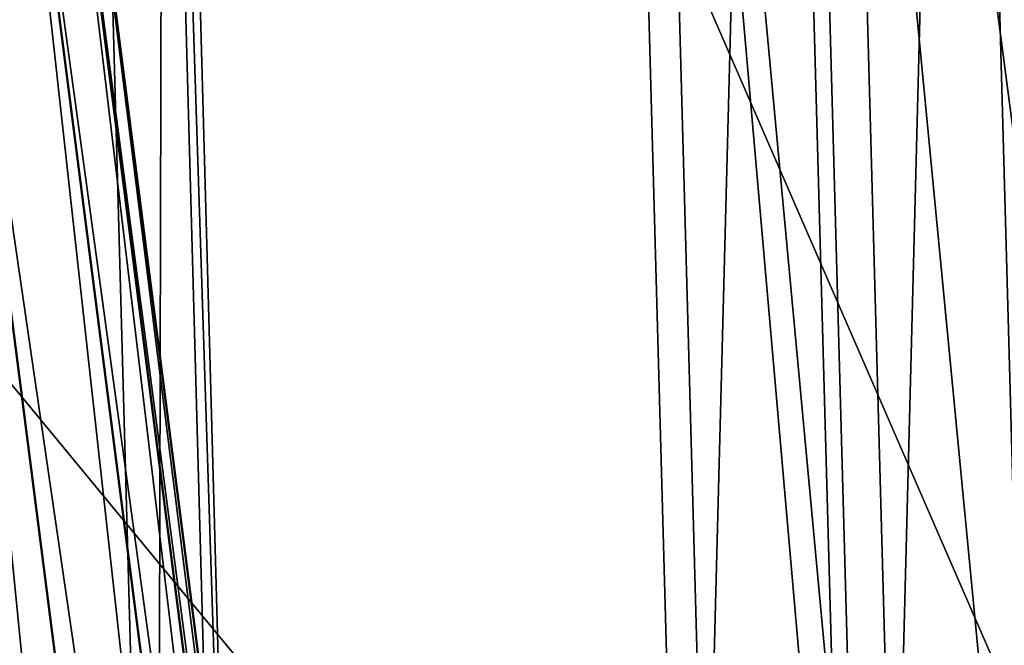
# Model space of a CAD drawing. Units: millimetres. Extents: x -338 to -165, y 30 to 75.
# Drawn here: x -289 to -289, y 52 to 52 of the extents above; entities that cross this region are included whole.
import ezdxf

# ---------------------------------------------------------------- set-up
doc = ezdxf.new("R2010")
doc.units = ezdxf.units.MM
doc.layers.get('0').update_dxf_attribs({"true_color": 0xc7c7c7})

# ---------------------------------------------------------------- blocks, each defined once
blk = doc.blocks.new('Object016')
at = {"color": 0}
mesh = blk.add_polyface(dxfattribs=at)
corners = [(-0.9874552488327026, -2.667173385620117, -1.641771793365479), (-0.7192544937133789, -2.750683307647705, -1.641771793365479), (-0.6992256045341492, -2.669422388076782, -1.997754335403442), (-1.011009812355042, -2.729328632354736, -1.216029763221741), (-0.7351776957511902, -2.815214395523071, -1.216029644012451), (-0.7220538258552551, -2.761969804763794, -1.581291317939758), (-0.3839533627033234, -2.827815055847168, -1.581291317939758), (-0.6615899205207825, -2.776872634887695, -1.581291317939758), (-0.6747138500213623, -2.830117225646973, -1.216029644012451), (-0.3914943933486938, -2.889867305755615, -1.155620336532593), (-0.676543116569519, -2.837564945220947, -1.155620336532593), (-0.6853367686271667, -2.873242378234863, -0.8020068407058716), (-1.026753664016724, -2.770859479904175, -0.8020067811012268), (-0.745812714099884, -2.858336448669434, -0.8020067811012268), (-0.7370191216468811, -2.822659015655518, -1.155620336532593), (-1.037331819534302, -2.79875373840332, -0.4913460314273834), (-0.7529528141021729, -2.887300491333008, -0.4913461208343506), (-0.7472401261329651, -2.864123344421387, -0.7421296834945679), (-1.069425106048584, -2.795527219772339, -0.343326210975647), (-0.7247123718261719, -2.902860641479492, -0.343326210975647), (-0.7190699577331543, -2.879969596862793, -0.459588885307312), (-0.6631474494934082, -2.653084278106689, -2.022391319274902), (-0.6864628791809082, -2.747679233551025, -1.607995867729187), (-0.6588234305381775, -2.765578031539917, -1.641771793365479), (-0.6387945413589478, -2.684317111968994, -1.997754335403442), (-0.3825347423553467, -2.816273212432861, -1.641771793365479), (-0.9577764272689819, -2.588917016983032, -1.997754335403442), (-1.012748003005981, -2.64608359336853, -1.607995867729187), (-1.035353899002075, -2.705689430236816, -1.183396935462952), (-0.701718807220459, -2.809573411941528, -1.183396816253662), (-0.991563081741333, -2.678052425384521, -1.581291317939758), (-0.3905637264251709, -2.882254838943481, -1.216029644012451), (-0.3580224514007568, -2.872636795043945, -1.183396816253662), (-0.7119965553283691, -2.851272106170654, -0.7701034545898438), (-1.013723373413086, -2.736501455307007, -1.155620455741882), (-1.050583362579346, -2.745846033096313, -0.7701034545898438), (-1.061064720153809, -2.773482799530029, -0.4595887660980225), (-1.028866648674011, -2.776433229446411, -0.7421296834945679), (-0.6189960241317749, -2.567557334899902, -2.93707275390625), (-0.6778485774993896, -2.79423975944519, -2.524214267730713), (-1.046165943145752, -2.679553031921387, -2.524224042892456), (-0.6739527583122253, -2.783767700195312, -2.547703266143799), (-0.7166876792907715, -2.948508024215698, -2.095915079116821), (-1.101832747459412, -2.828583478927612, -2.095922231674194), (-0.7530298233032227, -2.939550399780273, -2.095915079116821), (-0.7143112421035767, -2.773820161819458, -2.54770302772522), (-0.3336870968341827, -2.843655586242676, -2.547709941864014), (-0.7157286405563354, -2.784903287887573, -2.524213790893555), (-0.6936131715774536, -2.776688814163208, -2.533147811889648), (-0.6403740048408508, -2.560689449310303, -2.924981117248535), (-0.3363016247749329, -2.854519367218018, -2.524223327636719), (-1.023339152336121, -2.674010038375854, -2.533157348632812), (-0.7317797541618347, -2.931537389755249, -2.110445261001587), (-1.043432712554932, -2.668719530105591, -2.547709226608276), (-0.3539378941059113, -2.83900260925293, -2.533157348632812)]
mesh.append_faces([[corners[k] for k in face] for face in [(0, 1, 2), (3, 4, 5), (6, 7, 8), (9, 10, 11), (12, 13, 14), (15, 16, 17), (18, 19, 20), (21, 22, 23), (23, 24, 21), (25, 23, 22), (26, 2, 21), (27, 22, 1), (22, 21, 2), (2, 1, 22), (28, 29, 4), (29, 22, 5), (5, 4, 29), (30, 5, 22), (31, 8, 29), (22, 29, 8), (8, 7, 22), (32, 29, 10), (29, 33, 11), (11, 10, 29), (34, 14, 29), (35, 33, 13), (33, 29, 14), (14, 13, 33), (36, 20, 16), (20, 33, 17), (17, 16, 20), (37, 17, 33), (38, 39, 40), (41, 42, 43), (44, 45, 46), (47, 48, 49), (48, 47, 50), (39, 48, 51), (48, 39, 38), (41, 48, 52), (48, 41, 53), (45, 48, 54), (48, 45, 44)]], dxfattribs={"vtx2": -1, "color": 0})
mesh = blk.add_polyface(dxfattribs=at)
corners = [(-0.6992256045341492, -2.669422388076782, -1.997754335403442), (-0.9577764272689819, -2.588917016983032, -1.997754335403442), (-0.9874552488327026, -2.667173385620117, -1.641771793365479), (-0.7220538258552551, -2.761969804763794, -1.581291317939758), (-0.991563081741333, -2.678052425384521, -1.581291317939758), (-1.011009812355042, -2.729328632354736, -1.216029763221741), (-0.7370191216468811, -2.822659015655518, -1.155620336532593), (-1.013723373413086, -2.736501455307007, -1.155620455741882), (-1.026753664016724, -2.770859479904175, -0.8020067811012268), (-0.7472401261329651, -2.864123344421387, -0.7421296834945679), (-1.028866648674011, -2.776433229446411, -0.7421296834945679), (-1.037331819534302, -2.79875373840332, -0.4913460314273834), (-0.7190699577331543, -2.879969596862793, -0.459588885307312), (-1.061064720153809, -2.773482799530029, -0.4595887660980225), (-1.069425106048584, -2.795527219772339, -0.343326210975647), (-1.332667231559753, -2.588615894317627, -1.216029763221741), (-1.069251298904419, -2.707240343093872, -1.216029763221741), (-1.04980456829071, -2.655964374542236, -1.581291317939758), (-1.353302121162415, -2.6279456615448, -0.8020067811012268), (-1.085007071495056, -2.748766899108887, -0.8020067811012268), (-1.071976780891418, -2.714408874511719, -1.155620455741882), (-1.367164492607117, -2.654360294342041, -0.4913461208343506), (-1.095586776733398, -2.776660442352295, -0.4913460314273834), (-1.087121605873108, -2.754339933395386, -0.7421296834945679), (-1.398621559143066, -2.647280216217041, -0.343326210975647), (-0.7192544937133789, -2.750683307647705, -1.641771793365479), (-1.012748003005981, -2.64608359336853, -1.607995867729187), (-0.7351776957511902, -2.815214395523071, -1.216029644012451), (-1.035353899002075, -2.705689430236816, -1.183396935462952), (-0.6864628791809082, -2.747679233551025, -1.607995867729187), (-0.701718807220459, -2.809573411941528, -1.183396816253662), (-1.050583362579346, -2.745846033096313, -0.7701034545898438), (-0.745812714099884, -2.858336448669434, -0.8020067811012268), (-0.7529528141021729, -2.887300491333008, -0.4913461208343506), (-0.7119965553283691, -2.851272106170654, -0.7701034545898438), (-1.353971004486084, -2.562206268310547, -1.183396935462952), (-1.336225628852844, -2.595409393310547, -1.155620455741882), (-1.373929500579834, -2.600233554840088, -0.7701034545898438), (-1.387664794921875, -2.626404523849487, -0.459588885307312), (-1.356071352958679, -2.63322377204895, -0.7421296834945679), (-1.101832747459412, -2.828583478927612, -2.095922231674194), (-1.043432712554932, -2.668719530105591, -2.547709226608276), (-0.6739527583122253, -2.783767700195312, -2.547703266143799), (-1.004790663719177, -2.683374404907227, -2.547708988189697), (-1.067086458206177, -2.841761112213135, -2.095921754837036), (-1.434897065162659, -2.676126718521118, -2.0959153175354), (-1.023339152336121, -2.674010038375854, -2.533157348632812), (-1.046165943145752, -2.679553031921387, -2.524224042892456), (-0.6778485774993896, -2.79423975944519, -2.524214267730713), (-0.6936131715774536, -2.776688814163208, -2.533147811889648), (-1.079894423484802, -2.823134183883667, -2.11045241355896), (-1.412346601486206, -2.673431873321533, -2.110445261001587), (-1.062567830085754, -2.832743167877197, -2.128620862960815), (-1.431137084960938, -2.666767597198486, -2.128616571426392)]
mesh.append_faces([[corners[k] for k in face] for face in [(0, 1, 2), (3, 4, 5), (6, 7, 8), (9, 10, 11), (12, 13, 14), (15, 16, 17), (18, 19, 20), (21, 22, 23), (24, 14, 13), (25, 2, 26), (27, 5, 28), (29, 26, 4), (26, 28, 5), (5, 4, 26), (30, 28, 7), (28, 31, 8), (8, 7, 28), (32, 8, 31), (33, 11, 13), (34, 31, 10), (31, 13, 11), (11, 10, 31), (35, 28, 16), (28, 26, 17), (17, 16, 28), (36, 20, 28), (37, 31, 19), (31, 28, 20), (20, 19, 31), (38, 13, 22), (13, 31, 23), (23, 22, 13), (39, 23, 31), (40, 41, 42), (43, 44, 45), (46, 47, 48), (41, 46, 49), (40, 50, 46), (46, 41, 40), (44, 50, 51), (43, 46, 50), (50, 44, 43), (50, 52, 53)]], dxfattribs={"vtx2": -1, "color": 0})
mesh = blk.add_polyface(dxfattribs=at)
corners = [(-0.3966430425643921, -2.932262897491455, -0.7421296834945679), (-0.686762273311615, -2.879029989242554, -0.7421296834945679), (-0.6924750208854675, -2.902207136154175, -0.4913461208343506), (-0.3667619228363037, -2.944613218307495, -0.4595887660980225), (-0.7190699577331543, -2.879969596862793, -0.459588885307312), (-0.7247123718261719, -2.902860641479492, -0.343326210975647), (-0.3959236443042755, -2.926345586776733, -0.8020068407058716), (-0.6853367686271667, -2.873242378234863, -0.8020068407058716), (-0.7119965553283691, -2.851272106170654, -0.7701034545898438), (-0.3995203971862793, -2.955960273742676, -0.491346001625061), (-0.3631992340087891, -2.915271520614624, -0.7701034545898438), (-0.7777054905891418, -3.041017293930054, -1.642282485961914), (-0.7516191005706787, -2.929563522338867, -2.128616094589233), (-0.3540398478507996, -3.002511739730835, -2.128620862960815), (-0.7132958173751831, -2.939009189605713, -2.128616571426392), (-0.7419925332069397, -3.049819946289062, -1.642281770706177), (-1.138558387756348, -2.926340341567993, -1.642286896705627), (-0.7933428287506104, -3.104653120040894, -1.192424416542053), (-0.7762888669967651, -3.031820297241211, -1.690129518508911), (-0.3672385215759277, -3.106874465942383, -1.690132617950439), (-0.8036693334579468, -3.146432399749756, -0.7650654911994934), (-0.7921397089958191, -3.097118377685547, -1.251898407936096), (-0.3755751252174377, -3.173551559448242, -1.251900553703308), (-0.8107386231422424, -3.175073385238647, -0.4518783986568451), (-0.802517831325531, -3.139394044876099, -0.835997462272644), (-0.3808626532554626, -3.216761350631714, -0.8359997272491455), (-0.7950751185417175, -3.188332796096802, -0.4029478430747986), (-0.7908619046211243, -3.171239614486694, -0.4568212032318115), (-0.4029214978218079, -3.242413282394409, -0.4568253457546234), (-0.7166876792907715, -2.948508024215698, -2.095915079116821), (-0.7317797541618347, -2.931537389755249, -2.110445261001587), (-1.079894423484802, -2.823134183883667, -2.11045241355896), (-0.6739527583122253, -2.783767700195312, -2.547703266143799), (-0.7530298233032227, -2.939550399780273, -2.095915079116821), (-0.3562690913677216, -3.012348651885986, -2.095921993255615), (-0.6936131715774536, -2.776688814163208, -2.533147811889648), (-0.3731622397899628, -2.997328281402588, -2.11045241355896), (-0.7569413185119629, -3.03362250328064, -1.665172696113586), (-0.3691810667514801, -3.115975379943848, -1.642287135124207), (-1.099235773086548, -2.81883692741394, -2.128621101379395), (-0.7389728426933289, -3.041018009185791, -1.690129995346069), (-0.7729299068450928, -3.098489284515381, -1.22156286239624), (-0.7577197551727295, -3.113433361053467, -1.192423701286316), (-0.377126544713974, -3.181022882461548, -1.192427277565002), (-0.3858363032341003, -3.101706027984619, -1.665178060531616), (-0.3938895165920258, -3.168029069900513, -1.221566677093506), (-0.7834306359291077, -3.141090631484985, -0.8001423478126526), (-0.38228639960289, -3.223750352859497, -0.7650678753852844), (-0.7552838325500488, -3.106202363967896, -1.251898527145386), (-0.7679920792579651, -3.155225992202759, -0.7650651335716248), (-0.7657416462898254, -3.14845871925354, -0.8359971046447754), (-0.7750434279441833, -3.183871507644653, -0.4518788754940033), (-0.385832667350769, -3.253037929534912, -0.4518800973892212), (-0.3991783559322357, -3.211587190628052, -0.8001459240913391), (-0.3696038722991943, -2.968018054962158, -0.343326210975647)]
mesh.append_faces([[corners[k] for k in face] for face in [(0, 1, 2), (3, 4, 5), (6, 7, 8), (9, 2, 4), (10, 8, 1), (8, 4, 2), (2, 1, 8), (11, 12, 13), (14, 15, 16), (17, 18, 19), (20, 21, 22), (23, 24, 25), (26, 27, 28), (29, 30, 31), (30, 29, 32), (30, 33, 34), (33, 30, 35), (12, 30, 36), (11, 37, 30), (30, 12, 11), (37, 11, 38), (30, 14, 39), (14, 30, 37), (37, 15, 14), (40, 37, 41), (41, 42, 40), (41, 17, 43), (18, 37, 44), (17, 41, 37), (37, 18, 17), (21, 41, 45), (20, 46, 41), (41, 21, 20), (46, 20, 47), (48, 41, 46), (46, 49, 48), (50, 46, 27), (27, 51, 50), (27, 23, 52), (24, 46, 53), (23, 27, 46), (46, 24, 23), (54, 5, 26)]], dxfattribs={"vtx2": -1, "color": 0})
mesh = blk.add_polyface(dxfattribs=at)
corners = [(-1.138558387756348, -2.926340341567993, -1.642286896705627), (-1.099235773086548, -2.81883692741394, -2.128621101379395), (-0.7132958173751831, -2.939009189605713, -2.128616571426392), (-1.161752820014954, -2.987629652023315, -1.192426919937134), (-1.136049389839172, -2.917378902435303, -1.690133094787598), (-0.7389728426933289, -3.041018009185791, -1.690129995346069), (-0.7577197551727295, -3.113433361053467, -1.192423701286316), (-0.7552838325500488, -3.106202363967896, -1.251898527145386), (-0.7679920792579651, -3.155225992202759, -0.7650651335716248), (-1.177039742469788, -3.027860641479492, -0.7650675773620605), (-1.159653902053833, -2.980293273925781, -1.251900553703308), (-1.187510848045349, -3.055441856384277, -0.4518803656101227), (-1.175052642822266, -3.021010637283325, -0.8359997272491455), (-0.7657416462898254, -3.14845871925354, -0.8359971046447754), (-0.7750434279441833, -3.183871507644653, -0.4518788754940033), (-0.7908619046211243, -3.171239614486694, -0.4568212032318115), (-0.7950751185417175, -3.188332796096802, -0.4029478430747986), (-1.173684477806091, -3.070436477661133, -0.402948796749115), (-1.167441844940186, -3.053975582122803, -0.456825315952301), (-1.079894423484802, -2.823134183883667, -2.11045241355896), (-1.101832747459412, -2.828583478927612, -2.095922231674194), (-0.7166876792907715, -2.948508024215698, -2.095915079116821), (-0.7317797541618347, -2.931537389755249, -2.110445261001587), (-1.117179274559021, -2.921445608139038, -1.665178179740906), (-0.7419925332069397, -3.049819946289062, -1.642281770706177), (-0.7569413185119629, -3.03362250328064, -1.665172696113586), (-0.7729299068450928, -3.098489284515381, -1.22156286239624), (-1.140871047973633, -2.983914613723755, -1.221566319465637), (-1.156430244445801, -3.024940729141235, -0.8001459836959839), (-0.7834306359291077, -3.141090631484985, -0.8001423478126526), (-1.062567830085754, -2.832743167877197, -2.128620862960815), (-1.104422688484192, -2.939286470413208, -1.642287015914917), (-1.100358247756958, -2.930914878845215, -1.690133094787598), (-1.127704620361328, -3.000542402267456, -1.192427396774292), (-1.124410271644592, -2.993659496307373, -1.251900672912598), (-1.142939567565918, -3.040793180465698, -0.7650673985481262), (-1.139885187149048, -3.034348011016846, -0.8359994888305664), (-1.153392434120178, -3.068381309509277, -0.4518806338310242), (-0.7247123718261719, -2.902860641479492, -0.343326210975647), (-1.069425106048584, -2.795527219772339, -0.343326210975647)]
mesh.append_faces([[corners[k] for k in face] for face in [(0, 1, 2), (3, 4, 5), (5, 6, 3), (7, 8, 9), (9, 10, 7), (11, 12, 13), (13, 14, 11), (15, 16, 17), (17, 18, 15), (19, 20, 21), (1, 19, 22), (0, 23, 19), (19, 1, 0), (24, 25, 23), (23, 0, 24), (6, 26, 27), (27, 3, 6), (4, 23, 25), (25, 5, 4), (3, 27, 23), (23, 4, 3), (10, 27, 26), (26, 7, 10), (9, 28, 27), (27, 10, 9), (8, 29, 28), (28, 9, 8), (14, 15, 18), (18, 11, 14), (12, 28, 29), (29, 13, 12), (11, 18, 28), (28, 12, 11), (30, 19, 23), (23, 31, 30), (32, 23, 27), (27, 33, 32), (34, 27, 28), (28, 35, 34), (36, 28, 18), (18, 37, 36), (38, 39, 17), (17, 16, 38)]], dxfattribs={"vtx2": -1, "color": 0})
blk = doc.blocks.new('Box002')
at = {"color": 0}
mesh = blk.add_polyface(dxfattribs=at)
corners = [(-1.314139366149902, -0.2705237865447998, 3.142189025878906), (-1.318121910095215, 0.06523126363754272, 3.142189025878906), (-1.381011128425598, 0.06523126363754272, 3.142189025878906), (-1.379418134689331, -0.2855494618415833, 3.142189025878906), (-0.9932368397712708, 0.0652313306927681, 3.142189025878906), (-1.064074039459229, 0.0652313232421875, 3.142189025878906), (-1.046597957611084, -0.1848954260349274, 3.142189025878906), (-0.9718495607376099, -0.1591283977031708, 3.142189025878906), (-1.148961782455444, 0.06523129343986511, 3.142189025878906), (-1.136229276657104, -0.2153089046478271, 3.142189025878906), (-1.237208366394043, 0.06523127853870392, 3.142189025878906), (-1.229243040084839, -0.2454809844493866, 3.142189025878906), (-1.355182647705078, -0.2829248905181885, 2.53353476524353), (-1.357197523117065, 0.06523122638463974, 2.533535003662109), (-1.267177581787109, 0.06523124873638153, 2.815038681030273), (-1.263147830963135, -0.2843710482120514, 2.815038681030273), (-1.175805687904358, 0.06523127853870392, 2.955790996551514), (-1.168188333511353, -0.2740334868431091, 2.955790758132935), (-1.002453804016113, 0.0652313232421875, 3.002708196640015), (-0.9830268621444702, -0.1824737936258316, 3.002708196640015), (-1.068959474563599, -0.2315694391727448, 3.002708196640015), (-1.082504272460938, 0.06523130089044571, 3.002707958221436), (-0.8954790830612183, 0.0652313381433487, 3.045751810073853), (-0.8954758644104004, 0.0652313381433487, 3.058795928955078), (-0.8707462549209595, -0.1275667250156403, 3.058795928955078), (-0.8954724669456482, 0.0652313381433487, 3.072448253631592), (-0.8707432150840759, -0.1275668442249298, 3.072448253631592), (-0.9010701179504395, 0.06523134559392929, 3.135938405990601), (-0.9066826105117798, 0.0652313381433487, 3.139688491821289), (-0.8817172050476074, -0.129981592297554, 3.139688730239868), (-0.9201651811599731, 0.0652313381433487, 3.141563892364502), (-0.8954553604125977, -0.1339343637228012, 3.141563653945923), (-0.9471419453620911, 0.0652313381433487, 3.142188549041748), (-0.9234840273857117, -0.1428956687450409, 3.142188787460327), (-0.9117284417152405, -0.3713844120502472, 3.142189025878906), (-0.8593518733978271, -0.3401264846324921, 3.142188787460327), (-0.950835108757019, 0.0652313232421875, 3.002708196640015), (-0.9279558658599854, -0.1522414833307266, 3.002708196640015), (-0.9211006164550781, 0.0652313306927681, 3.00333309173584), (-0.8965796232223511, -0.1362777650356293, 3.00333309173584), (-0.8649700880050659, -0.3549593091011047, 3.002708435058594), (-0.9067032337188721, 0.0652313381433487, 3.005208253860474), (-0.9010952711105347, 0.0652313381433487, 3.008958339691162), (-0.8762438297271729, -0.1287771165370941, 3.008958101272583), (-0.8817312121391296, -0.129987895488739, 3.005208253860474), (-0.8954628109931946, 0.0652313381433487, 3.110970973968506), (-0.8960217237472534, 0.06523134559392929, 3.121258974075317), (-0.8712818622589111, -0.1276880204677582, 3.121259212493896), (-0.8977035284042358, 0.06523134559392929, 3.129688739776611), (-0.876223623752594, -0.128774493932724, 3.13593864440918), (-0.8729283809661865, -0.1280502080917358, 3.129688739776611), (-0.8977295160293579, 0.0652313381433487, 3.01520824432373), (-0.8729504942893982, -0.1280506700277328, 3.01520824432373), (-0.8960453271865845, 0.0652313381433487, 3.023637533187866), (-0.8713026642799377, -0.1276875138282776, 3.023637771606445), (-0.895482063293457, 0.0652313381433487, 3.033925533294678), (-0.8707491159439087, -0.1275666058063507, 3.045752048492432), (-0.8707517385482788, -0.1275665163993835, 3.033925533294678)]
mesh.append_faces([[corners[k] for k in face] for face in [(0, 1, 2), (2, 3, 0), (4, 5, 6), (6, 7, 4), (5, 8, 9), (9, 6, 5), (10, 1, 0), (0, 11, 10), (8, 10, 11), (11, 9, 8), (12, 13, 14), (14, 15, 12), (15, 14, 16), (16, 17, 15), (18, 19, 20), (20, 21, 18), (21, 20, 17), (17, 16, 21), (22, 23, 24), (23, 25, 26), (27, 28, 29), (28, 30, 31), (31, 29, 28), (32, 4, 7), (7, 33, 32), (33, 7, 34), (30, 32, 33), (33, 31, 30), (31, 33, 35), (18, 36, 37), (37, 19, 18), (36, 38, 39), (39, 37, 36), (19, 37, 40), (41, 42, 43), (43, 44, 41), (38, 41, 44), (44, 39, 38), (45, 46, 47), (48, 27, 49), (46, 48, 50), (42, 51, 52), (51, 53, 54), (55, 22, 56), (53, 55, 57)]], dxfattribs={"vtx2": -1, "color": 0})
mesh = blk.add_polyface(dxfattribs=at)
corners = [(-0.8707462549209595, -0.1275667250156403, 3.058795928955078), (-0.8707491159439087, -0.1275666058063507, 3.045752048492432), (-0.8954790830612183, 0.0652313381433487, 3.045751810073853), (-0.8707432150840759, -0.1275668442249298, 3.072448253631592), (-0.8954758644104004, 0.0652313381433487, 3.058795928955078), (-0.8051856756210327, -0.3104703426361084, 3.058795928955078), (-0.8051876425743103, -0.3104701340198517, 3.045752048492432), (-0.8051835298538208, -0.3104705810546875, 3.072448492050171), (-0.8954690098762512, 0.0652313381433487, 3.086101055145264), (-0.8954657316207886, 0.06523134559392929, 3.09914493560791), (-0.8707373142242432, -0.1275671124458313, 3.09914493560791), (-0.8707401752471924, -0.1275669783353806, 3.086101055145264), (-0.8051793575286865, -0.3104710876941681, 3.09914493560791), (-0.8051813840866089, -0.3104708194732666, 3.086101055145264), (-0.8954724669456482, 0.0652313381433487, 3.072448253631592), (-0.8817172050476074, -0.129981592297554, 3.139688730239868), (-0.876223623752594, -0.128774493932724, 3.13593864440918), (-0.9010701179504395, 0.06523134559392929, 3.135938405990601), (-0.8154917359352112, -0.3151946663856506, 3.139688730239868), (-0.8103330731391907, -0.312833160161972, 3.135938882827759), (-0.8954553604125977, -0.1339343637228012, 3.141563653945923), (-0.8295522332191467, -0.3228445053100586, 3.141563653945923), (-0.9279558658599854, -0.1522414833307266, 3.002708196640015), (-0.8965796232223511, -0.1362777650356293, 3.00333309173584), (-0.8309506177902222, -0.326565682888031, 3.00333309173584), (-0.8817312121391296, -0.129987895488739, 3.005208253860474), (-0.8762438297271729, -0.1287771165370941, 3.008958101272583), (-0.8103421330451965, -0.3128379583358765, 3.008958101272583), (-0.8154914975166321, -0.3152064085006714, 3.005208015441895), (-0.8954628109931946, 0.0652313381433487, 3.110970973968506), (-0.870734691619873, -0.1275672167539597, 3.110971212387085), (-0.8712818622589111, -0.1276880204677582, 3.121259212493896), (-0.8051775693893433, -0.3104712963104248, 3.110971450805664), (-0.8056918978691101, -0.3107075989246368, 3.121259689331055), (-0.8729283809661865, -0.1280502080917358, 3.129688739776611), (-0.8977035284042358, 0.06523134559392929, 3.129688739776611), (-0.8072383403778076, -0.3114162087440491, 3.129688739776611), (-0.8960217237472534, 0.06523134559392929, 3.121258974075317), (-0.8729504942893982, -0.1280506700277328, 3.01520824432373), (-0.9010952711105347, 0.0652313381433487, 3.008958339691162), (-0.8713026642799377, -0.1276875138282776, 3.023637771606445), (-0.8977295160293579, 0.0652313381433487, 3.01520824432373), (-0.8072519302368164, -0.3114169836044312, 3.01520824432373), (-0.8057060241699219, -0.3107065856456757, 3.023637771606445), (-0.8707517385482788, -0.1275665163993835, 3.033925533294678), (-0.895482063293457, 0.0652313381433487, 3.033925533294678), (-0.8051894903182983, -0.310469925403595, 3.033925771713257), (-0.8960453271865845, 0.0652313381433487, 3.023637533187866)]
mesh.append_faces([[corners[k] for k in face] for face in [(0, 1, 2), (3, 0, 4), (1, 0, 5), (5, 6, 1), (0, 3, 7), (7, 5, 0), (8, 9, 10), (10, 11, 8), (11, 10, 12), (12, 13, 11), (14, 8, 11), (11, 3, 14), (3, 11, 13), (13, 7, 3), (15, 16, 17), (16, 15, 18), (18, 19, 16), (15, 20, 21), (22, 23, 24), (25, 26, 27), (23, 25, 28), (9, 29, 30), (30, 10, 9), (31, 30, 29), (10, 30, 32), (32, 12, 10), (30, 31, 33), (33, 32, 30), (16, 34, 35), (34, 16, 19), (19, 36, 34), (34, 31, 37), (31, 34, 36), (36, 33, 31), (38, 26, 39), (40, 38, 41), (26, 38, 42), (42, 27, 26), (38, 40, 43), (43, 42, 38), (1, 44, 45), (44, 1, 6), (6, 46, 44), (44, 40, 47), (40, 44, 46), (46, 43, 40)]], dxfattribs={"vtx2": -1, "color": 0})
blk = doc.blocks.new('Line014')
at = {"color": 0}
mesh = blk.add_polyface(dxfattribs=at)
corners = [(-0.1082721650600433, 0.1360668390989304, 0.004401691257953644), (-0.03266200423240662, 0.2216805219650269, 0.004401691257953644), (-0.0173929575830698, 0.2098096311092377, 0.008803382515907288), (-0.09259170293807983, 0.1253286153078079, 0.008803382515907288), (-0.009758434258401394, 0.2038742005825043, 0.04077792912721634), (-0.08475147187709808, 0.1199594885110855, 0.03999405726790428), (-0.007213592529296875, 0.2018957138061523, 0.2906942367553711), (-0.0821380615234375, 0.1181697845458984, 0.2828555703163147), (-0.0821380615234375, 0.1181697845458984, 0.1230020225048065), (-0.007213592529296875, 0.2018957138061523, 0.1261374950408936), (0.07663725316524506, 0.2893618941307068, 0.008803382515907288), (0.08427619934082031, 0.2831621170043945, 0.04134848341345787), (0.086822509765625, 0.2810955047607422, 0.296399861574173), (0.086822509765625, 0.2810955047607422, 0.1284197270870209), (-0.1599040627479553, 0.3206044733524323, 0.008803382515907288), (-0.06595630943775177, 0.4050912857055664, 0.008803382515907288), (-0.05067842453718185, 0.3926917016506195, 0.004401691257953644), (0.04992276430130005, 0.4773653745651245, 0.004401691257953644), (-0.03266200423240662, 0.2216804921627045, 1.83036732673645), (0.06135937198996544, 0.3017614781856537, 1.866883039474487), (0.03589623793959618, 0.3224274516105652, 1.877313852310181), (-0.05811041221022606, 0.241465300321579, 1.840797901153564), (0.005340474657714367, 0.3472265899181366, 1.880790710449219), (-0.08864851295948029, 0.265207052230835, 1.844274759292603), (-0.1191866025328636, 0.2889488041400909, 1.840797901153564), (-0.02521529048681259, 0.372025728225708, 1.877313852310181), (-0.05067842453718185, 0.3926917016506195, 1.866883158683777), (0.04992276430130005, 0.4773653745651245, 1.892157673835754), (0.07589834183454514, 0.4567322134971619, 1.902588367462158), (-0.1082721650600433, 0.136066809296608, 1.780199527740479), (-0.1344062685966492, 0.1539638638496399, 1.790630102157593), (0.06135936826467514, 0.3017614781856537, 0.004401691257953644), (-0.05811041593551636, 0.241465300321579, 0.001760676503181458), (0.03589623421430588, 0.3224274516105652, 0.001760676503181458), (-0.08864851295948029, 0.265207052230835, 0.0008803382515907288), (0.005340473726391792, 0.3472265899181366, 0.0008803382515907288), (-0.144635021686554, 0.3087335824966431, 0.004401691257953644), (-0.02521529048681259, 0.372025728225708, 0.001760676503181458), (0.07589834183454514, 0.4567322134971619, 0.001760676503181458), (-0.1191866025328636, 0.2889488041400909, 0.001760676503181458), (0.1070690378546715, 0.4319724440574646, 0.0008803382515907288), (-0.1344062685966492, 0.1539638787508011, 0.001760676503181458), (-0.007213592529296875, 0.2018957138061523, 1.486950874328613), (-0.007213592529296875, 0.20189568400383, 1.664490342140198), (-0.0821380615234375, 0.118169754743576, 1.61745810508728), (-0.0821380615234375, 0.1181697696447372, 1.444621920585632), (-0.009758434258401394, 0.2038741707801819, 1.765429258346558), (-0.08475147187709808, 0.1199594587087631, 1.716045379638672), (-0.0173929575830698, 0.2098096013069153, 1.812982797622681), (-0.09259170293807983, 0.1253285706043243, 1.762815237045288), (0.07663725316524506, 0.2893618941307068, 1.849498629570007), (0.08427619934082031, 0.2831621170043945, 1.801374435424805), (0.086822509765625, 0.2810955047607422, 1.51776123046875), (0.086822509765625, 0.2810955047607422, 1.698723912239075), (-0.06595630943775177, 0.4050912857055664, 1.849498748779297), (-0.1599040627479553, 0.3206044733524323, 1.81298291683197), (-0.007213592529296875, 0.2018957138061523, 0.5602604150772095), (-0.0821380615234375, 0.1181697845458984, 0.5445830225944519), (-0.007213592529296875, 0.2018957138061523, 0.883629560470581), (-0.0821380615234375, 0.1181697845458984, 0.85854572057724), (-0.007213592529296875, 0.2018957138061523, 1.209595203399658), (-0.0821380615234375, 0.1181697770953178, 1.175104975700378), (0.086822509765625, 0.2810955047607422, 1.234699845314026), (0.086822509765625, 0.2810955047607422, 0.9018874764442444), (0.086822509765625, 0.2810955047607422, 0.5716716051101685)]
mesh.append_faces([[corners[k] for k in face] for face in [(0, 1, 2), (2, 3, 0), (3, 2, 4), (4, 5, 3), (6, 7, 8), (8, 9, 6), (9, 8, 5), (5, 4, 9), (10, 2, 1), (11, 4, 2), (12, 6, 9), (13, 9, 4), (14, 15, 16), (17, 16, 15), (18, 19, 20), (20, 21, 18), (21, 20, 22), (22, 23, 21), (24, 25, 26), (25, 24, 23), (23, 22, 25), (27, 26, 25), (28, 25, 22), (29, 18, 21), (30, 21, 23), (31, 1, 32), (32, 33, 31), (33, 32, 34), (34, 35, 33), (36, 16, 37), (38, 37, 16), (39, 37, 35), (35, 34, 39), (40, 35, 37), (1, 0, 41), (41, 32, 1), (42, 43, 44), (44, 45, 42), (43, 46, 47), (47, 44, 43), (48, 18, 29), (29, 49, 48), (46, 48, 49), (49, 47, 46), (18, 48, 50), (48, 46, 51), (43, 42, 52), (46, 43, 53), (26, 54, 55), (54, 26, 27), (6, 56, 57), (57, 7, 6), (56, 58, 59), (59, 57, 56), (60, 42, 45), (45, 61, 60), (58, 60, 61), (61, 59, 58), (42, 60, 62), (60, 58, 63), (56, 6, 12), (58, 56, 64)]], dxfattribs={"vtx2": -1, "color": 0})

msp = doc.modelspace()

# ---------------------------------------------------------------- block references
at = {"color": 133, "true_color": 0x58c7e1, "xscale": 6.964131832122803, "yscale": 6.964131832122803, "zscale": 4.163519859313965}
msp.add_blockref('Box002', (-282.97314453125, 51.83734130859375, -5.046594619750977), dxfattribs=at)
at = {"color": 54, "true_color": 0x94b11b, "xscale": 9.266570091247559, "yscale": 10.76974582672119, "zscale": 9.266570091247559}
msp.add_blockref('Line014', (-289.8599853515625, 50.50545501708984, 23.82638549804688), dxfattribs=at)
at = {"color": 153, "true_color": 0x5890e1, "extrusion": (-0.01401767298793112, -0.01650969285521518, 0.9997654399337026), "xscale": -2.082545042037964, "yscale": -2.082477807998657, "zscale": -2.383280277252197, "rotation": 149.196944682466}
msp.add_blockref('Object016', (-249.4826965332031, -142.9393157958984, 10.36979579925537), dxfattribs=at)

# ---------------------------------------------------------------- meshes
at = {"color": 133, "true_color": 0x58c7e1}
mesh = msp.add_polyface(dxfattribs=at)
corners = [(-314.4651489257812, 41.74294281005859, 24.54559135437012), (-314.4598999023438, 43.75781631469727, 24.54558563232422), (-302.6629638671875, 43.75729370117188, 24.54558563232422), (-302.6677551269531, 41.73759460449219, 24.54558563232422), (-314.44970703125, 46.28453063964844, 24.54558944702148), (-302.6537170410156, 46.28499221801758, 24.54558372497559), (-314.4396057128906, 49.15860748291016, 24.54558563232422), (-314.4345703125, 52.21557998657227, 24.54559135437012), (-302.6399536132812, 52.20705413818359, 24.54558563232422), (-302.64453125, 49.15635299682617, 24.54558181762695), (-315.5593566894531, 38.26357269287109, 25.68536376953125), (-303.5451965332031, 38.25504684448242, 25.68536376953125), (-303.5344848632812, 38.44206237792969, 25.82202339172363), (-315.5460510253906, 38.4591178894043, 25.82202339172363), (-288.0346374511719, 38.42160034179688, 25.822021484375), (-303.5291137695312, 38.85758209228516, 25.89035034179688), (-315.5393981933594, 38.88401412963867, 25.89035034179688), (-288.0308837890625, 38.82585906982422, 25.89035034179688), (-303.5273132324219, 41.05895233154297, 25.91312789916992), (-315.5372009277344, 41.09647369384766, 25.91312980651855), (-315.5372009277344, 39.70691680908203, 25.91312789916992), (-303.5273132324219, 39.67280578613281, 25.91312789916992), (-315.5372009277344, 52.21557998657227, 25.91312980651855), (-315.5372009277344, 48.96012115478516, 25.91312789916992), (-303.5273132324219, 48.94306564331055, 25.91312789916992), (-303.5273132324219, 52.20705413818359, 25.91312789916992), (-315.5372009277344, 45.90229797363281, 25.91312789916992), (-303.5273132324219, 45.8758659362793, 25.91312789916992), (-315.5372009277344, 43.22134399414062, 25.91312789916992), (-303.5273132324219, 43.18723297119141, 25.91312789916992), (-304.2831726074219, 36.95523834228516, 16.28786468505859), (-303.9481811523438, 37.46784591674805, 20.55386161804199), (-316.0587463378906, 37.46784591674805, 20.55386352539062), (-288.5588989257812, 36.95523834228516, 16.28786277770996), (-304.0963134765625, 37.00923919677734, 4.504122734069824), (-304.3913879394531, 36.64945602416992, 0.5007743835449219), (-316.6080322265625, 36.64945602416992, 0.5007743835449219), (-303.7476806640625, 37.43264770507812, 9.234417915344238), (-316.2423706054688, 37.00923919677734, 4.504122734069824), (-288.4280700683594, 37.00923919677734, 4.504121780395508), (-288.1839599609375, 37.43162536621094, 9.234417915344238), (-315.374755859375, 37.85948181152344, 14.00285148620605), (-314.9986267089844, 38.22443008422852, 18.12061882019043), (-303.0927429199219, 38.21590423583984, 18.12061500549316), (-303.396240234375, 37.85607147216797, 14.00285148620605), (-315.810302734375, 37.43349838256836, 9.234417915344238), (-303.5630798339844, 38.12532424926758, 25.45759963989258), (-303.6169738769531, 37.99168395996094, 24.77134895324707), (-315.5815124511719, 38.12873458862305, 25.45759963989258), (-288.0546875, 38.12123107910156, 25.45759773254395), (-288.0924072265625, 37.99066162109375, 24.77134895324707), (-303.7357177734375, 37.79292678833008, 23.25922966003418), (-315.7954711914062, 37.79292678833008, 23.25923347473145), (-288.3243408203125, 37.46784973144531, 20.55385971069336), (-315.6483154296875, 37.99253463745117, 24.77134895324707), (-288.1755676269531, 37.79293060302734, 23.25922966003418), (-314.744873046875, 38.4655876159668, 20.89890289306641), (-302.8880004882812, 38.44853591918945, 20.89890098571777), (-314.5884704589844, 38.63069534301758, 22.6245174407959), (-302.7619018554688, 38.60433197021484, 22.62451553344727), (-314.5044555664062, 38.76747894287109, 23.58425521850586), (-314.4678955078125, 38.92368316650391, 24.06492042541504), (-302.6657409667969, 38.88688659667969, 24.06492042541504), (-302.6945190429688, 38.73366165161133, 23.58425521850586), (-314.4537658691406, 39.14704132080078, 24.35332107543945), (-302.6556091308594, 39.1143798828125, 24.35331916809082), (-314.4540100097656, 39.58984375, 24.49752044677734), (-302.6571655273438, 39.56565093994141, 24.49751853942871), (-314.4604797363281, 40.40438079833984, 24.54558563232422), (-302.6635131835938, 40.39021682739258, 24.54558563232422)]
mesh.append_faces([[corners[k] for k in face] for face in [(0, 1, 2), (2, 3, 0), (1, 4, 5), (5, 2, 1), (6, 7, 8), (8, 9, 6), (4, 6, 9), (9, 5, 4), (10, 11, 12), (12, 13, 10), (14, 12, 11), (13, 12, 15), (15, 16, 13), (17, 15, 12), (18, 19, 20), (20, 21, 18), (21, 20, 16), (16, 15, 21), (22, 23, 24), (24, 25, 22), (23, 26, 27), (27, 24, 23), (28, 19, 18), (18, 29, 28), (26, 28, 29), (29, 27, 26), (30, 31, 32), (31, 30, 33), (34, 35, 36), (37, 34, 38), (35, 34, 39), (34, 37, 40), (41, 42, 43), (43, 44, 41), (45, 41, 44), (44, 37, 45), (46, 11, 10), (47, 46, 48), (11, 46, 49), (46, 47, 50), (31, 51, 52), (51, 31, 53), (51, 47, 54), (47, 51, 55), (42, 56, 57), (57, 43, 42), (56, 58, 59), (59, 57, 56), (60, 61, 62), (62, 63, 60), (58, 60, 63), (63, 59, 58), (61, 64, 65), (65, 62, 61), (64, 66, 67), (67, 65, 64), (68, 0, 3), (3, 69, 68), (66, 68, 69), (69, 67, 66)]], dxfattribs={"vtx2": -1, "color": 133})
mesh = msp.add_polyface(dxfattribs=at)
corners = [(-304.7912292480469, 36.14972686767578, -4.314497947692871), (-288.9146728515625, 36.14972686767578, -4.314497947692871), (-288.9768371582031, 36.02319717407227, -4.604470729827881), (-304.7036437988281, 36.26564788818359, -3.583593845367432), (-288.8533630371094, 36.26564788818359, -3.583593845367432), (-304.3913879394531, 36.64945602416992, 0.5007743835449219), (-288.6347045898438, 36.64945602416992, 0.5007743835449219), (-288.7682495117188, 36.41690826416016, -2.086817502975464), (-304.5820922851562, 36.41690826416016, -2.086817264556885), (-302.6677551269531, 41.73759460449219, 24.54558563232422), (-302.6629638671875, 43.75729370117188, 24.54558563232422), (-287.4265441894531, 43.74871063232422, 24.54558181762695), (-287.4301147460938, 41.72241973876953, 24.54558563232422), (-302.6537170410156, 46.28499221801758, 24.54558372497559), (-287.4195861816406, 46.27957534790039, 24.54558372497559), (-302.64453125, 49.15635299682617, 24.54558181762695), (-302.6399536132812, 52.20705413818359, 24.54558563232422), (-287.4092712402344, 52.19682312011719, 24.54558563232422), (-287.4127197265625, 49.15046310424805, 24.54558181762695), (-303.5451965332031, 38.25504684448242, 25.68536376953125), (-288.0421447753906, 38.24481964111328, 25.68535995483398), (-288.0346374511719, 38.42160034179688, 25.822021484375), (-303.5344848632812, 38.44206237792969, 25.82202339172363), (-288.0308837890625, 38.82585906982422, 25.89035034179688), (-288.0296325683594, 41.01393127441406, 25.91312789916992), (-303.5273132324219, 41.05895233154297, 25.91312789916992), (-303.5273132324219, 39.67280578613281, 25.91312789916992), (-288.0296325683594, 39.63187789916992, 25.91312789916992), (-303.5291137695312, 38.85758209228516, 25.89035034179688), (-304.8800048828125, 36.02319717407227, -4.604470729827881), (-289.0644836425781, 35.84011077880859, -4.778454303741455), (-305.0051574707031, 35.84011077880859, -4.778454303741455), (-289.1957092285156, 35.56540679931641, -4.865446090698242), (-270.8194580078125, 35.56540679931641, -4.865446090698242), (-305.1924743652344, 35.56540679931641, -4.865446090698242), (-289.3885803222656, 35.16401672363281, -4.894443511962891), (-303.5273132324219, 52.20705413818359, 25.91312789916992), (-303.5273132324219, 48.94306564331055, 25.91312789916992), (-288.0296325683594, 48.92259979248047, 25.91312789916992), (-288.0296325683594, 52.19682312011719, 25.91312789916992), (-303.5273132324219, 45.8758659362793, 25.91312789916992), (-288.0296325683594, 45.84414672851562, 25.91312789916992), (-303.5273132324219, 43.18723297119141, 25.91312789916992), (-288.0296325683594, 43.14630508422852, 25.91312789916992), (-288.5588989257812, 36.95523834228516, 16.28786277770996), (-288.3243408203125, 37.46784973144531, 20.55385971069336), (-303.9481811523438, 37.46784591674805, 20.55386161804199), (-288.8359985351562, 36.34976196289062, 11.2490119934082), (-304.2831726074219, 36.95523834228516, 16.28786468505859), (-289.3443603515625, 35.23885345458984, 2.003882884979248), (-289.1122436523438, 35.74607849121094, 6.225091934204102), (-305.0733642578125, 35.74607849121094, 6.225092887878418), (-304.6788635253906, 36.34975814819336, 11.24901390075684), (-288.4280700683594, 37.00923919677734, 4.504121780395508), (-288.1839599609375, 37.43162536621094, 9.234417915344238), (-304.0963134765625, 37.00923919677734, 4.504122734069824), (-303.396240234375, 37.85607147216797, 14.00285148620605), (-303.0927429199219, 38.21590423583984, 18.12061500549316), (-287.7253112792969, 38.20567321777344, 18.12061500549316), (-287.9378356933594, 37.85197830200195, 14.00285148620605), (-303.7476806640625, 37.43264770507812, 9.234417915344238), (-288.0546875, 38.12123107910156, 25.45759773254395), (-288.0924072265625, 37.99066162109375, 24.77134895324707), (-303.5630798339844, 38.12532424926758, 25.45759963989258), (-288.1755676269531, 37.79293060302734, 23.25922966003418), (-303.7357177734375, 37.79292678833008, 23.25922966003418), (-303.6169738769531, 37.99168395996094, 24.77134895324707), (-302.8880004882812, 38.44853591918945, 20.89890098571777), (-287.5819396972656, 38.42807006835938, 20.89890098571777), (-302.7619018554688, 38.60433197021484, 22.62451553344727), (-287.4937133789062, 38.57250213623047, 22.62451171875), (-302.6945190429688, 38.73366165161133, 23.58425521850586), (-302.6657409667969, 38.88688659667969, 24.06492042541504), (-287.4268798828125, 38.84074401855469, 24.06491661071777), (-287.4466857910156, 38.69228363037109, 23.58424949645996), (-302.6556091308594, 39.1143798828125, 24.35331916809082), (-287.4203186035156, 39.07120513916016, 24.35331726074219), (-302.6571655273438, 39.56565093994141, 24.49751853942871), (-287.4219970703125, 39.53044891357422, 24.49751853942871), (-302.6635131835938, 40.39021682739258, 24.54558563232422), (-287.4269409179688, 40.36526107788086, 24.54558563232422)]
mesh.append_faces([[corners[k] for k in face] for face in [(0, 1, 2), (3, 4, 1), (5, 6, 7), (8, 7, 4), (9, 10, 11), (11, 12, 9), (10, 13, 14), (14, 11, 10), (15, 16, 17), (17, 18, 15), (13, 15, 18), (18, 14, 13), (19, 20, 21), (22, 21, 23), (24, 25, 26), (26, 27, 24), (27, 26, 28), (28, 23, 27), (29, 2, 30), (31, 30, 32), (33, 32, 30), (34, 32, 35), (36, 37, 38), (38, 39, 36), (37, 40, 41), (41, 38, 37), (42, 25, 24), (24, 43, 42), (40, 42, 43), (43, 41, 40), (44, 45, 46), (47, 44, 48), (49, 50, 51), (50, 47, 52), (53, 6, 5), (54, 53, 55), (56, 57, 58), (58, 59, 56), (60, 56, 59), (59, 54, 60), (61, 20, 19), (62, 61, 63), (45, 64, 65), (64, 62, 66), (57, 67, 68), (68, 58, 57), (67, 69, 70), (70, 68, 67), (71, 72, 73), (73, 74, 71), (69, 71, 74), (74, 70, 69), (72, 75, 76), (76, 73, 72), (75, 77, 78), (78, 76, 75), (79, 9, 12), (12, 80, 79), (77, 79, 80), (80, 78, 77)]], dxfattribs={"vtx2": -1, "color": 133})

doc.saveas('drawing.dxf')
